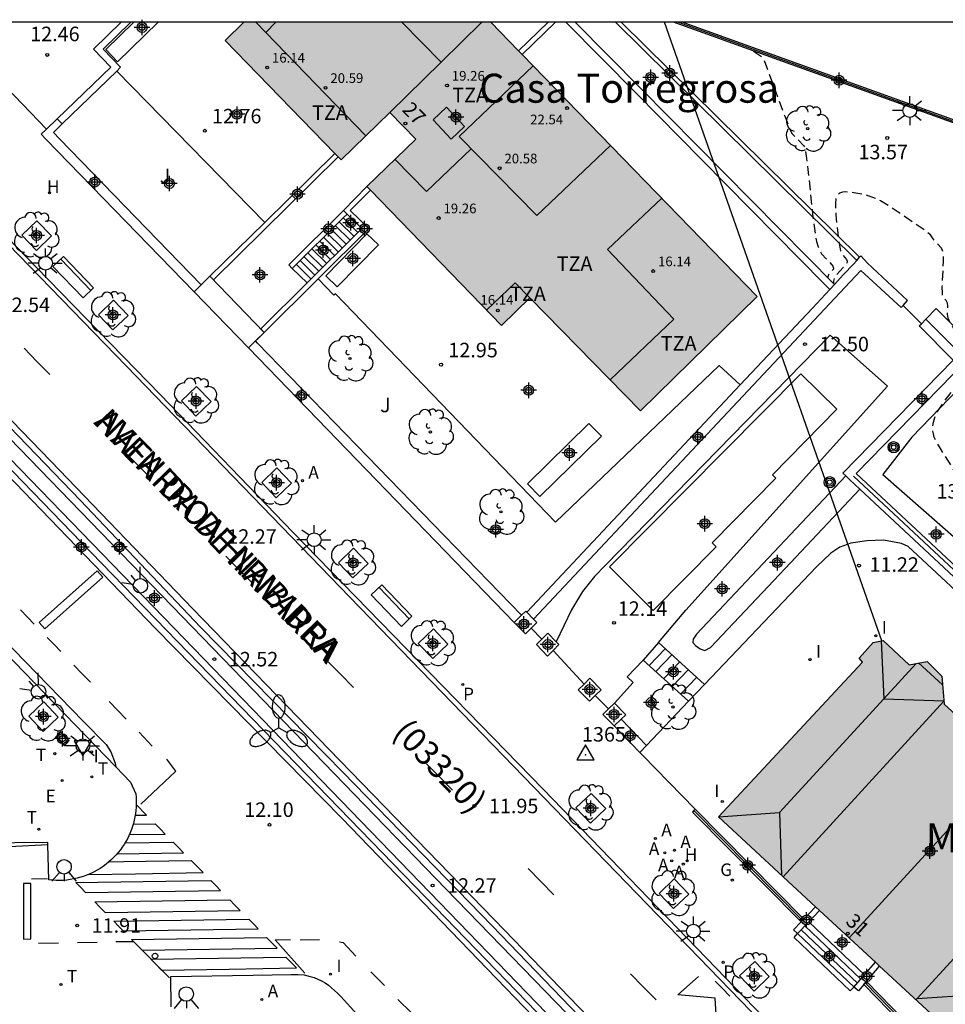
# Model space of a CAD drawing. Units: metres. Extents: x 583443 to 583795, y 4797039 to 4797291.
# Drawn here: x 583681 to 583728, y 4797239 to 4797290 of the extents above; entities that cross this region are included whole.
import ezdxf
from ezdxf.enums import TextEntityAlignment as Align

# ---------------------------------------------------------------- set-up
doc = ezdxf.new("R2010")
doc.units = ezdxf.units.M
doc.header["$PDSIZE"] = 5
doc.linetypes.add('TRAZOS_NORMALES', pattern=[0.75, 0.5, -0.25])
for name, color, linetype in [('010106', 9, 'Continuous'), ('020194', 31, 'TRAZOS_NORMALES'), ('020204', 9, 'Continuous'), ('020308', 9, 'Continuous'), ('030201', 9, 'Continuous'), ('030301', 9, 'Continuous'), ('060108', 9, 'Continuous'), ('060113', 4, 'Continuous'), ('060117', 9, 'Continuous'), ('060124', 9, 'Continuous'), ('060130', 9, 'Continuous'), ('060141', 9, 'Continuous'), ('060145', 9, 'Continuous'), ('070105', 6, 'Continuous'), ('070106', 6, 'Continuous'), ('070108', 9, 'Continuous'), ('070110', 9, 'Continuous'), ('080106', 1, 'Continuous'), ('080109', 9, 'Continuous'), ('080110', 9, 'Continuous'), ('080137', 9, 'Continuous'), ('080201', 9, 'Continuous'), ('080202', 9, 'Continuous'), ('080302', 9, 'Continuous'), ('080303', 9, 'Continuous'), ('080304', 9, 'Continuous'), ('080306', 9, 'Continuous'), ('080308', 9, 'Continuous'), ('080311', 9, 'Continuous'), ('080312', 8, 'Continuous'), ('090111', 4, 'Continuous'), ('090202', 1, 'Continuous'), ('090217', 9, 'Continuous'), ('100101', 9, 'Continuous'), ('100107', 3, 'Continuous'), ('100116', 71, 'Continuous'), ('100202', 3, 'Continuous'), ('100301', 7, 'Continuous'), ('200204', 4, 'Continuous'), ('200205', 4, 'Continuous'), ('200304', 4, 'Continuous'), ('200305', 4, 'Continuous'), ('210203', 4, 'Continuous'), ('210303', 4, 'Continuous'), ('220104', 9, 'Continuous'), ('220205', 1, 'Continuous'), ('220305', 1, 'Continuous'), ('230204', 9, 'Continuous'), ('230304', 9, 'Continuous'), ('240205', 1, 'Continuous'), ('240305', 1, 'Continuous'), ('250205', 9, 'Continuous'), ('250206', 9, 'Continuous'), ('260101', 9, 'Continuous'), ('260102', 1, 'Continuous'), ('260202', 9, 'Continuous'), ('260203', 9, 'Continuous'), ('260204', 9, 'Continuous'), ('260205', 9, 'Continuous'), ('260303', 9, 'Continuous'), ('270204', 9, 'Continuous'), ('270304', 9, 'Continuous'), ('990501', 21, 'Continuous'), ('C_Edificios', 5, 'Continuous'), ('Centroides', 1, 'Continuous')]:
    doc.layers.add(name, color=color, linetype=linetype)
doc.layers.add('080111', color=7, linetype='Continuous', lineweight=30)
doc.styles.add('ARIAL', font='arial.ttf', dxfattribs={"height": 1})
doc.styles.add('ARIALI', font='ariali.ttf', dxfattribs={"height": 1})
doc.styles.add('ROMANS', font='romans__.ttf', dxfattribs={"height": 1})
doc.styles.get("Standard").update_dxf_attribs({"font": 'arial.ttf'})

# ---------------------------------------------------------------- blocks, each defined once
blk = doc.blocks.new('Centroide')
for points in [[(0.402, 0), (-0.402, 0)], [(0, -0.402), (0, 0.402)]]:
    blk.add_lwpolyline(points)
for radius in [0.256, 0.159]:
    blk.add_circle((0, 0), radius)
blk = doc.blocks.new('SETRA')
at = {"linetype": 'Continuous'}
blk.add_lwpolyline([(0.451, 0.26), (-0.45, 0.26), (-0.001, -0.52)], close=True, dxfattribs=at)
blk = doc.blocks.new('HUEPIV')
blk.add_circle((0, 0), 0.145)
blk = doc.blocks.new('REGTRA')
blk.add_circle((0, 0), 0.055)
blk = doc.blocks.new('PUNTO')
blk.add_circle((0, 0), 0.075)
blk = doc.blocks.new('FAROLA')
for p, q in [((-0.63, 0.51), (-0.255, 0.245)), ((0, 0.355), (0, 0.755)), ((-0.355, 0), (-0.895, 0)), ((0.605, 0.49), (0.276, 0.223)), ((0.355, 0), (0.855, 0)), ((-0.65, -0.52), (-0.255, -0.24)), ((0, -0.355), (0, -0.755)), ((0.585, -0.52), (0.256, -0.246))]:
    blk.add_line(p, q)
blk.add_circle((0, 0), 0.355)
blk = doc.blocks.new('VERTOP')
blk.add_lwpolyline([(-0.45, -0.26), (0.45, -0.26), (0, 0.52)], close=True)
blk.add_point((0, 0))
blk = doc.blocks.new('SEMAFO')
for p, q in [((-0.24, -0.29), (-0.625, -0.75)), ((0.005, -0.375), (0.005, -0.74)), ((0.24, -0.29), (0.625, -0.75))]:
    blk.add_line(p, q)
blk.add_circle((0, 0), 0.375)
blk = doc.blocks.new('COTAPU')
blk.add_circle((0, 0), 0.075)
blk = doc.blocks.new('REIND')
blk.add_circle((0, 0), 0.055)
blk = doc.blocks.new('RETEL')
blk.add_circle((0, 0), 0.055)
blk = doc.blocks.new('PLUVI2')
blk.add_circle((0, 0), 0.055)
blk = doc.blocks.new('ARBOL')
blk.add_circle((0, 0), 0.0587)
for centre, radius, start, end in [((-0.28, 0.855), 0.3, 359.2878, 173.6078), ((0.097, 0.97), 0.21, 23.1565, 160.4665), ((0.438, 0.881), 0.24, 301.578, 139.328), ((-0.564, 0.381), 0.532, 92.28, 254.58), ((0.656, 0.288), 0.443, 319.8556, 114.7656), ((-0.091, 0.321), 0.12, 119.14, 310.56), ((0.819, -0.249), 0.383, 235.5275, 62.0275), ((-0.556, -0.339), 0.555, 142.64, 266.54), ((-0.039, -0.384), 0.21, 189.64, 323.88), ((-0.301, -0.676), 0.45, 213.78, 295.32), ((0.299, -0.624), 0.532, 224.67, 0.24)]:
    blk.add_arc(centre, radius, start, end)
blk = doc.blocks.new('ABAS')
blk.add_circle((0, 0), 0.055)
blk = doc.blocks.new('HIDRAN')
blk.add_circle((0, 0), 0.055)
blk = doc.blocks.new('REGELE')
blk.add_circle((0, 0), 0.055)
blk = doc.blocks.new('BloquePortal')
blk.add_circle((0, 0), 0.075)
at = {"flags": 5}
blk.add_attdef('INDICE', text='', height=0.75, dxfattribs=at).set_placement((0, 0), align=Align.MIDDLE_CENTER)
blk = doc.blocks.new('REGAS')
blk.add_circle((0, 0), 0.055)
blk = doc.blocks.new('FAROLM')
for q in [(0, 0.5), (0.433, -0.25), (-0.433, -0.25)]:
    blk.add_line((0, 0), q)
for points in [[(0, 0.5, 0.159986), (0.117, 0.538, 0.106322), (0.238, 0.675, 0.071006), (0.309, 0.858, 0.057309), (0.337, 1.099, 0.057309), (0.309, 1.339, 0.071006), (0.238, 1.522, 0.106322), (0.117, 1.659, 0.159986), (0, 1.697, 0.159986), (-0.117, 1.659, 0.106322), (-0.238, 1.522, 0.071006), (-0.309, 1.339, 0.057309), (-0.337, 1.099, 0.057309), (-0.309, 0.858, 0.071006), (-0.238, 0.675, 0.106322), (-0.117, 0.538, 0.159986)], [(-0.433, -0.25, 0.159986), (-0.525, -0.168, 0.106322), (-0.704, -0.131, 0.071006), (-0.898, -0.161, 0.057309), (-1.12, -0.258, 0.057309), (-1.315, -0.402, 0.071006), (-1.437, -0.555, 0.106322), (-1.495, -0.728, 0.159986), (-1.47, -0.849, 0.159986), (-1.378, -0.931, 0.106322), (-1.199, -0.967, 0.071006), (-1.005, -0.937, 0.057309), (-0.783, -0.841, 0.057309), (-0.588, -0.697, 0.071006), (-0.466, -0.544, 0.106322), (-0.408, -0.371, 0.159986)], [(0.433, -0.25, 0.159986), (0.408, -0.371, 0.106322), (0.466, -0.544, 0.071006), (0.588, -0.697, 0.057309), (0.783, -0.841, 0.057309), (1.005, -0.937, 0.071006), (1.199, -0.967, 0.106322), (1.378, -0.931, 0.159986), (1.47, -0.849, 0.159986), (1.495, -0.728, 0.106322), (1.437, -0.555, 0.071006), (1.315, -0.402, 0.057309), (1.12, -0.258, 0.057309), (0.898, -0.161, 0.071006), (0.704, -0.131, 0.106322), (0.525, -0.168, 0.159986)]]:
    blk.add_lwpolyline(points, format="xyb", close=True)
blk = doc.blocks.new('BANCO')
blk.add_line((1.125, 0.1875), (-1.125, 0.1875))
blk.add_lwpolyline([(1.125, 0.75), (1.125, 0), (-1.125, 0), (-1.125, 0.75)], close=True)
blk = doc.blocks.new('POSTEM')
for radius in [0.29, 0.21, 0.12]:
    blk.add_circle((0, 0), radius)

msp = doc.modelspace()

# ---------------------------------------------------------------- hatches: boundary and pattern name
at = {"layer": '990501'}
h = msp.add_hatch(color=256, dxfattribs=at)
h.dxf.hatch_style = 1
h.paths.add_polyline_path([(583704.9, 4797290.108), (583692.131, 4797290.109), (583691.17, 4797289.17), (583696.835, 4797283.325), (583697.007, 4797283.147), (583697.16, 4797282.99), (583699.68, 4797285.44), (583701.02, 4797284.06), (583698.5, 4797281.61), (583698.687, 4797281.417), (583705.46, 4797274.43), (583706.92, 4797275.86), (583712.64, 4797270.01), (583718.68, 4797275.92), (583706.525, 4797288.435), (583706.342, 4797288.623)], flags=0)
h = msp.add_hatch(color=256, dxfattribs=at)
h.dxf.hatch_style = 1
h.paths.add_polyline_path([(583706.525, 4797288.435), (583706.342, 4797288.623), (583704.9, 4797290.108), (583692.131, 4797290.109), (583691.17, 4797289.17), (583696.835, 4797283.325), (583697.007, 4797283.147), (583697.16, 4797282.99), (583699.68, 4797285.44), (583701.02, 4797284.06), (583698.5, 4797281.61), (583698.687, 4797281.417), (583705.46, 4797274.43), (583706.92, 4797275.86), (583712.64, 4797270.01), (583718.68, 4797275.92)], flags=0)
h = msp.add_hatch(color=256, dxfattribs=at)
h.dxf.hatch_style = 1
h.paths.add_polyline_path([(583706.525, 4797288.435), (583706.342, 4797288.623), (583704.9, 4797290.108), (583692.131, 4797290.109), (583691.17, 4797289.17), (583696.835, 4797283.325), (583697.007, 4797283.147), (583697.16, 4797282.99), (583699.68, 4797285.44), (583701.02, 4797284.06), (583698.5, 4797281.61), (583698.687, 4797281.417), (583705.46, 4797274.43), (583706.92, 4797275.86), (583712.64, 4797270.01), (583718.68, 4797275.92)])
msp.add_hatch(color=256, dxfattribs=at).paths.add_polyline_path([(583733.429, 4797250.179), (583728.338, 4797254.846), (583728.227, 4797256.287), (583727.463, 4797257.056), (583726.535, 4797256.878), (583725.199, 4797258.132), (583724.674, 4797258.028), (583723.95, 4797257.226), (583724.115, 4797257.006), (583716.669, 4797249.015), (583730.098, 4797236.579), (583732.011, 4797236.205), (583734.827, 4797239.231), (583733.694, 4797240.247), (583738.519, 4797245.513)], flags=0)

# ---------------------------------------------------------------- linework, layer by layer
at = {"layer": '010106', "flags": 128}
msp.add_lwpolyline([(583444.184, 4797040.121), (583794.174, 4797040.113), (583794.18, 4797290.106), (583444.19, 4797290.114)], close=True, dxfattribs=at)
at = {"layer": '020194', "flags": 128}
for points, elevation in [([(583718.489, 4797288.619), (583718.921, 4797288.325), (583719.023, 4797288.189), (583720.101, 4797285.26), (583720.368, 4797284.56), (583720.488, 4797284.336), (583721.091, 4797283.724), (583721.132, 4797283.658), (583721.155, 4797283.575), (583721.216, 4797283.208), (583721.3, 4797282.495), (583721.559, 4797280.005), (583721.682, 4797279.122), (583721.753, 4797278.773), (583721.833, 4797278.502), (583721.89, 4797278.32), (583721.91, 4797278.29), (583722.01, 4797278.14), (583722.54, 4797277.56), (583722.59, 4797277.49), (583722.63, 4797277.39), (583722.62, 4797277.34), (583722.37, 4797277.05), (583722.33, 4797276.94), (583722.33, 4797276.89)], 13.64), ([(583744.448, 4797254.631), (583742.9, 4797256.421), (583742.452, 4797256.996), (583742.361, 4797257.147), (583742.271, 4797257.376), (583742.218, 4797257.985), (583742.185, 4797258.147), (583741.887, 4797258.968), (583741.786, 4797259.193), (583741.704, 4797259.312), (583741.547, 4797259.482), (583740.845, 4797260.118), (583740.434, 4797260.412), (583739.659, 4797260.905), (583734.264, 4797264.152), (583733.655, 4797264.54), (583732.779, 4797265.146), (583732.391, 4797265.341), (583731.852, 4797265.551), (583729.655, 4797266.282), (583729.172, 4797266.456), (583728.151, 4797268.064), (583727.918, 4797268.475), (583727.837, 4797268.655), (583727.786, 4797268.815), (583727.761, 4797268.956), (583727.764, 4797269.201), (583727.794, 4797269.428), (583727.855, 4797269.676), (583727.912, 4797269.819), (583727.997, 4797269.983), (583728.259, 4797270.377), (583729.594, 4797272.082), (583729.61, 4797272.1), (583729.629, 4797272.117), (583729.651, 4797272.137), (583729.677, 4797272.161), (583729.721, 4797272.2), (583729.751, 4797272.228), (583729.791, 4797272.266), (583729.817, 4797272.291), (583729.869, 4797272.344), (583729.9, 4797272.377), (583729.938, 4797272.418), (583729.959, 4797272.443), (583729.987, 4797272.478), (583730.005, 4797272.502), (583730.02, 4797272.524), (583730.027, 4797272.534), (583730.045, 4797272.561), (583730.056, 4797272.581), (583730.06, 4797272.588), (583730.069, 4797272.604), (583730.079, 4797272.624), (583730.088, 4797272.644), (583730.093, 4797272.657), (583730.096, 4797272.664), (583730.111, 4797272.709), (583730.126, 4797272.79), (583730.128, 4797272.849), (583730.119, 4797272.938), (583730.109, 4797272.978), (583730.094, 4797273.029), (583730.079, 4797273.067), (583730.057, 4797273.115), (583730.037, 4797273.152), (583730.02, 4797273.183), (583729.992, 4797273.228), (583729.98, 4797273.244), (583729.967, 4797273.264), (583729.949, 4797273.289), (583729.924, 4797273.322), (583729.894, 4797273.359), (583729.867, 4797273.391), (583729.835, 4797273.426), (583729.799, 4797273.466), (583729.762, 4797273.504), (583729.729, 4797273.537), (583729.706, 4797273.56), (583729.7, 4797273.566), (583729.678, 4797273.587), (583729.645, 4797273.618), (583729.622, 4797273.639), (583729.578, 4797273.678), (583729.524, 4797273.726), (583729.504, 4797273.743), (583729.469, 4797273.773), (583729.444, 4797273.794), (583729.44, 4797273.797), (583729.435, 4797273.801), (583729.431, 4797273.805), (583729.423, 4797273.811), (583729.414, 4797273.818), (583729.406, 4797273.825), (583729.4, 4797273.83), (583729.391, 4797273.838), (583729.382, 4797273.845), (583729.374, 4797273.852), (583729.365, 4797273.858), (583729.362, 4797273.861), (583729.355, 4797273.867), (583729.312, 4797273.902), (583729.278, 4797273.929), (583729.229, 4797273.967), (583729.181, 4797274.004), (583729.133, 4797274.042), (583729.077, 4797274.084), (583729.049, 4797274.106), (583729.016, 4797274.131), (583728.99, 4797274.151), (583728.956, 4797274.177), (583728.93, 4797274.197), (583728.907, 4797274.213), (583728.882, 4797274.239), (583728.671, 4797274.543), (583728.596, 4797274.68), (583728.547, 4797274.801), (583728.51, 4797275.008), (583728.533, 4797275.442), (583728.521, 4797275.58), (583728.452, 4797275.715), (583728.32, 4797275.848), (583728.27, 4797275.984), (583728.255, 4797276.097), (583728.25, 4797276.43), (583728.312, 4797277.758), (583728.306, 4797278.099), (583728.29, 4797278.219), (583728.265, 4797278.307), (583728.201, 4797278.423), (583727.779, 4797278.903), (583727.632, 4797279.108), (583727.349, 4797279.344), (583725.591, 4797280.547), (583725.05, 4797280.873), (583724.795, 4797281), (583724.324, 4797281.169), (583723.675, 4797281.292), (583723.263, 4797281.336), (583723.082, 4797281.322), (583722.93, 4797281.266), (583722.818, 4797281.153), (583722.751, 4797280.974), (583722.723, 4797280.739), (583722.746, 4797280.154), (583722.843, 4797279.202), (583722.913, 4797278.66), (583722.993, 4797278.289), (583723.08, 4797278.092), (583723.297, 4797277.842), (583723.333, 4797277.748), (583723.328, 4797277.701), (583723.279, 4797277.607), (583722.95, 4797277.23), (583722.75, 4797277), (583722.66, 4797276.85), (583722.62, 4797276.71), (583722.62, 4797276.6)], 13.14)]:
    msp.add_lwpolyline(points, dxfattribs=dict(at, elevation=elevation))
at = {"layer": '060108', "flags": 128}
for points in [[(583648.218, 4797290.11), (583685.511, 4797251.607)], [(583657.698, 4797290.109), (583666.129, 4797281.415), (583684.24, 4797262.692), (583701.519, 4797244.884), (583716.703, 4797229.196), (583730.494, 4797214.948)], [(583733.806, 4797213.553), (583728.134, 4797219.461), (583721.331, 4797226.497), (583712.627, 4797235.433), (583704.971, 4797243.377), (583697.272, 4797251.313), (583689.9, 4797258.817), (583683.688, 4797265.368), (583674.957, 4797274.428), (583667.177, 4797282.44), (583659.696, 4797290.109)], [(583739.998, 4797216.984), (583726.47, 4797230.928), (583707.619, 4797250.451), (583694.672, 4797263.739), (583687.82, 4797270.839), (583681.401, 4797277.451), (583670.181, 4797289.043), (583669.148, 4797290.109)], [(583685.511, 4797251.607), (583686.279, 4797250.814), (583686.551, 4797250.2), (583686.566, 4797250.03), (583686.575, 4797249.859), (583686.576, 4797249.688), (583686.569, 4797249.518), (583686.556, 4797249.347), (583686.535, 4797249.178), (583686.507, 4797249.009), (583686.472, 4797248.842), (583686.43, 4797248.677), (583686.381, 4797248.513), (583686.325, 4797248.352), (583686.263, 4797248.193), (583686.193, 4797248.037), (583686.117, 4797247.884), (583686.035, 4797247.734), (583685.946, 4797247.588), (583685.852, 4797247.446), (583685.751, 4797247.308), (583685.645, 4797247.174), (583685.533, 4797247.045), (583685.415, 4797246.921), (583685.293, 4797246.802), (583685.155, 4797246.679), (583685.011, 4797246.562), (583684.862, 4797246.453), (583684.708, 4797246.35), (583684.55, 4797246.254), (583684.388, 4797246.166), (583684.221, 4797246.085), (583684.051, 4797246.012), (583683.878, 4797245.947), (583683.702, 4797245.89), (583683.524, 4797245.841), (583683.343, 4797245.8), (583683.161, 4797245.768), (583682.978, 4797245.743), (583682.794, 4797245.728), (583682.609, 4797245.721), (583682.424, 4797245.722), (583682.239, 4797245.732), (583682.055, 4797245.75), (583682.007, 4797247.57)], [(583682.007, 4797247.57), (583682.004, 4797247.694), (583673.482, 4797247.604), (583658.583, 4797247.391), (583656.664, 4797247.426), (583655.612, 4797247.374), (583654.656, 4797247.23), (583653.588, 4797246.954), (583647.348, 4797245.114)], [(583688.371, 4797239.189), (583688.366, 4797240.752), (583692.624, 4797240.82), (583694.59, 4797240.859), (583694.92, 4797240.866), (583695.249, 4797240.834), (583695.572, 4797240.764), (583695.772, 4797240.7), (583695.967, 4797240.622), (583696.156, 4797240.529), (583696.337, 4797240.422), (583696.51, 4797240.303), (583696.674, 4797240.171), (583696.827, 4797240.027), (583696.972, 4797239.9), (583697.145, 4797239.721), (583697.996, 4797238.798)]]:
    msp.add_lwpolyline(points, dxfattribs=at)
at = {"layer": '060113', "flags": 128}
for points in [[(583648.67, 4797290.11), (583655.047, 4797283.571), (583683.832, 4797253.967), (583685.025, 4797252.747), (583685.263, 4797252.377), (583685.479, 4797251.797), (583685.511, 4797251.607)], [(583657.243, 4797290.109), (583662.808, 4797284.36), (583671.488, 4797275.448), (583681.208, 4797265.349), (583687.567, 4797258.753), (583697.195, 4797248.937), (583706.618, 4797239.189), (583716.194, 4797229.265), (583725.021, 4797220.137), (583733.173, 4797211.661)], [(583733.737, 4797214.121), (583723.217, 4797225.017), (583714.254, 4797234.201), (583705.606, 4797243.153), (583696.547, 4797252.497), (583689.503, 4797259.776), (583682.148, 4797267.416), (583673.076, 4797276.78), (583663.908, 4797286.216), (583660.148, 4797290.109)], [(583731.878, 4797224.993), (583723.699, 4797233.452), (583709.251, 4797248.364), (583697.608, 4797260.372), (583686.053, 4797272.348), (583668.794, 4797290.109)], [(583682.007, 4797247.57), (583678.014, 4797247.357), (583666.908, 4797247.192), (583658.085, 4797247.117), (583656.605, 4797247.054), (583655.575, 4797247.003), (583654.659, 4797246.865), (583653.618, 4797246.596), (583647.381, 4797244.757)]]:
    msp.add_lwpolyline(points, dxfattribs=at)
at = {"layer": '060117', "flags": 128}
for points in [[(583697.264, 4797279.986), (583698.03, 4797279.24)], [(583694.64, 4797277.38), (583695.41, 4797276.63)], [(583713.571, 4797258.035), (583712.788, 4797257.124)], [(583715.95, 4797255.854), (583715.119, 4797254.988)], [(583721.343, 4797243.592), (583724.234, 4797240.848)], [(583723.683, 4797240.207), (583723.488, 4797240.009), (583720.596, 4797242.766), (583720.766, 4797242.975)]]:
    msp.add_lwpolyline(points, dxfattribs=at)
at = {"layer": '060124', "flags": 128}
msp.add_lwpolyline([(583682.657, 4797253.421), (583682.407, 4797253.145), (583682.857, 4797252.692), (583683.107, 4797252.968), (583682.657, 4797253.421)], dxfattribs=at)
at = {"layer": '060130', "flags": 128}
for points in [[(583685.562, 4797287.588), (583693.22, 4797279.76)], [(583689.93, 4797276.53), (583690.38, 4797276.97)], [(583717.798, 4797271.352), (583716.72, 4797272.36), (583708.25, 4797264.25), (583696.87, 4797276.07), (583696.79, 4797276), (583695.978, 4797276.842)], [(583689.56, 4797276.17), (583692.37, 4797273.27)], [(583692.74, 4797273.63), (583693.19, 4797274.07)]]:
    msp.add_lwpolyline(points, dxfattribs=at)
at = {"layer": '060141', "flags": 128}
for points in [[(583697.06, 4797279.79), (583697.83, 4797279.04)], [(583696.46, 4797279.19), (583697.22, 4797278.44)], [(583696.66, 4797279.39), (583697.42, 4797278.64)], [(583696.86, 4797279.59), (583697.63, 4797278.84)], [(583696.06, 4797278.79), (583696.82, 4797278.04)], [(583696.26, 4797278.99), (583697.02, 4797278.24)], [(583695.45, 4797278.19), (583696.22, 4797277.43)], [(583695.65, 4797278.39), (583696.42, 4797277.64)], [(583695.85, 4797278.59), (583696.62, 4797277.84)], [(583695.05, 4797277.78), (583695.81, 4797277.03)], [(583695.25, 4797277.98), (583696.01, 4797277.23)], [(583694.85, 4797277.58), (583695.61, 4797276.83)], [(583713.926, 4797257.71), (583713.094, 4797256.844)], [(583714.267, 4797257.397), (583713.434, 4797256.532)], [(583714.673, 4797257.024), (583713.841, 4797256.159)], [(583715.111, 4797256.623), (583714.279, 4797255.758)], [(583715.543, 4797256.227), (583714.712, 4797255.361)], [(583720.954, 4797243.175), (583723.862, 4797240.416)], [(583721.14, 4797243.373), (583724.04, 4797240.622)], [(583720.768, 4797242.977), (583723.685, 4797240.209)]]:
    msp.add_lwpolyline(points, dxfattribs=at)
at = {"layer": '060145', "flags": 128}
msp.add_lwpolyline([(583712.273, 4797255.958), (583711.961, 4797256.254)], dxfattribs=at)
at = {"layer": '070105', "flags": 128}
for points in [[(583682.48, 4797285.12), (583685.26, 4797287.79), (583684.36, 4797288.72), (583685.79, 4797290.109)], [(583685.562, 4797287.588), (583685.76, 4797287.78), (583684.86, 4797288.71), (583686.3, 4797290.109)], [(583706.342, 4797288.623), (583707.874, 4797290.108)], [(583706.525, 4797288.435), (583708.25, 4797290.108)], [(583708.792, 4797290.108), (583708.8, 4797290.1), (583712.43, 4797286.42), (583715.81, 4797283), (583722.14, 4797276.58), (583722.43, 4797276.29)], [(583722.67, 4797276.55), (583712.66, 4797286.69), (583709.29, 4797290.1), (583709.282, 4797290.108)], [(583723.825, 4797277.795), (583711.353, 4797290.108)], [(583723.963, 4797277.957), (583711.653, 4797290.108)], [(583731.581, 4797283.905), (583730.011, 4797284.471), (583714.354, 4797290.108)], [(583737.045, 4797282.106), (583736.652, 4797282.251), (583730.061, 4797284.612), (583714.797, 4797290.108)], [(583682.741, 4797284.848), (583685.562, 4797287.588)], [(583682.48, 4797285.12), (583681.928, 4797284.582)], [(583689.93, 4797276.53), (583682.61, 4797284.08), (583682.29, 4797284.41), (583682.741, 4797284.848)], [(583682.48, 4797285.12), (583682.741, 4797284.848)], [(583681.928, 4797284.582), (583681.66, 4797284.32), (583681.92, 4797284.05), (583689.56, 4797276.17)], [(583696.835, 4797283.325), (583693.22, 4797279.76)], [(583690.56, 4797276.79), (583697.007, 4797283.147)], [(583695.978, 4797276.842), (583698.59, 4797279.44), (583697.64, 4797280.37), (583698.687, 4797281.417)], [(583697.28, 4797280.37), (583698.5, 4797281.61)], [(583697.28, 4797280.37), (583694.47, 4797277.56), (583694.64, 4797277.38)], [(583697.264, 4797279.986), (583697.47, 4797280.19)], [(583697.47, 4797280.19), (583697.28, 4797280.37)], [(583698.03, 4797279.24), (583698.23, 4797279.44), (583697.47, 4797280.19)], [(583693.22, 4797279.76), (583690.38, 4797276.97)], [(583694.64, 4797277.38), (583697.264, 4797279.986)], [(583695.41, 4797276.63), (583698.03, 4797279.24)], [(583722.67, 4797276.55), (583723.13, 4797277.04), (583723.676, 4797277.62), (583723.825, 4797277.795)], [(583723.825, 4797277.795), (583723.963, 4797277.957)], [(583726.223, 4797275.464), (583726.457, 4797275.716), (583724.381, 4797277.644), (583724.043, 4797278.036), (583723.963, 4797277.957)], [(583707.117, 4797259.236), (583723.48, 4797276.68), (583724.041, 4797277.278), (583726.117, 4797275.35), (583726.223, 4797275.464)], [(583690.38, 4797276.97), (583690.56, 4797276.79)], [(583693.01, 4797274.25), (583695.41, 4797276.63)], [(583693.19, 4797274.07), (583695.978, 4797276.842)], [(583689.56, 4797276.17), (583689.93, 4797276.53)], [(583722.43, 4797276.29), (583721.53, 4797275.33), (583717.798, 4797271.352)], [(583722.43, 4797276.29), (583722.67, 4797276.55)], [(583727.405, 4797274.756), (583729.51, 4797272.633), (583723.79, 4797266.774), (583739.833, 4797251.798)], [(583727.166, 4797274.519), (583727.405, 4797274.756)], [(583693.19, 4797274.07), (583693.01, 4797274.25)], [(583723.261, 4797266.648), (583723.108, 4797266.791), (583728.808, 4797272.63), (583727.05, 4797274.404), (583727.166, 4797274.519)], [(583692.74, 4797273.63), (583692.37, 4797273.27)], [(583706.49, 4797259.44), (583692.84, 4797273.52), (583692.74, 4797273.63)], [(583706.12, 4797259.07), (583692.37, 4797273.27)], [(583717.798, 4797271.352), (583706.765, 4797259.594)], [(583723.993, 4797265.965), (583723.473, 4797266.45), (583723.261, 4797266.648)], [(583747.253, 4797244.128), (583747.307, 4797244.201), (583723.993, 4797265.965)], [(583712.613, 4797252.344), (583711.284, 4797253.713)], [(583711.644, 4797254.066), (583712.949, 4797252.699)], [(583712.949, 4797252.699), (583712.613, 4797252.344)], [(583715.476, 4797249.405), (583715.408, 4797249.336), (583715.332, 4797249.258), (583720.952, 4797243.579)], [(583721.093, 4797243.729), (583715.476, 4797249.405)], [(583721.093, 4797243.729), (583721.689, 4797244.366)], [(583721.343, 4797243.592), (583721.893, 4797244.178)], [(583720.952, 4797243.579), (583720.564, 4797243.164), (583720.766, 4797242.975)], [(583720.766, 4797242.975), (583721.343, 4797243.592)], [(583721.093, 4797243.729), (583721.027, 4797243.659), (583720.952, 4797243.579)], [(583724.234, 4797240.848), (583724.79, 4797241.495)], [(583724.328, 4797240.502), (583725.008, 4797241.293)], [(583723.683, 4797240.207), (583724.234, 4797240.848)], [(583724.197, 4797240.35), (583724.267, 4797240.431), (583724.328, 4797240.502)], [(583724.328, 4797240.502), (583731.427, 4797233.198), (583731.36, 4797233.133)], [(583724.197, 4797240.35), (583723.908, 4797240.013), (583723.683, 4797240.207)], [(583731.36, 4797233.133), (583731.284, 4797233.059), (583724.197, 4797240.35)]]:
    msp.add_lwpolyline(points, dxfattribs=at)
at = {"layer": '070106', "flags": 128}
for points in [[(583678.59, 4797288.04), (583681.928, 4797284.582)], [(583726.223, 4797275.464), (583726.464, 4797275.223), (583726.817, 4797274.869), (583727.166, 4797274.519)], [(583707.55, 4797258.21), (583706.998, 4797258.773)], [(583709.728, 4797255.883), (583708.13, 4797257.62)], [(583710.998, 4797254.592), (583710.307, 4797255.293)], [(583712.613, 4797252.344), (583712.747, 4797252.206), (583715.476, 4797249.405)]]:
    msp.add_lwpolyline(points, dxfattribs=at)
at = {"layer": '070108', "flags": 128}
for points in [[(583714.616, 4797290.108), (583730.044, 4797284.553), (583736.634, 4797282.192)], [(583740.044, 4797251.328), (583723.654, 4797266.628)], [(583721.027, 4797243.659), (583715.408, 4797249.336)], [(583731.36, 4797233.133), (583724.267, 4797240.431)]]:
    msp.add_lwpolyline(points, dxfattribs=at)
at = {"layer": '070110', "flags": 128}
for points in [[(583706.49, 4797259.44), (583706.12, 4797259.07)], [(583706.765, 4797259.594), (583706.71, 4797259.65), (583706.49, 4797259.44)], [(583707.117, 4797259.236), (583706.765, 4797259.594)], [(583706.12, 4797259.07), (583706.7, 4797258.48), (583706.998, 4797258.773)], [(583706.998, 4797258.773), (583707.29, 4797259.06), (583707.117, 4797259.236)], [(583708.28, 4797258.07), (583707.85, 4797258.51), (583707.55, 4797258.21)], [(583707.55, 4797258.21), (583707.26, 4797257.92), (583707.84, 4797257.33), (583708.13, 4797257.62)], [(583708.13, 4797257.62), (583708.43, 4797257.92), (583708.28, 4797258.07)], [(583709.728, 4797255.883), (583709.43, 4797255.59), (583710.01, 4797255), (583710.307, 4797255.293)], [(583710.307, 4797255.293), (583710.61, 4797255.59), (583710.03, 4797256.18), (583709.728, 4797255.883)], [(583711.3, 4797254.889), (583710.998, 4797254.592)], [(583711.644, 4797254.066), (583711.88, 4797254.298), (583711.3, 4797254.889)], [(583710.998, 4797254.592), (583710.704, 4797254.305)], [(583710.704, 4797254.305), (583711.284, 4797253.713)], [(583711.284, 4797253.713), (583711.644, 4797254.066)]]:
    msp.add_lwpolyline(points, dxfattribs=at)
at = {"layer": '080106', "flags": 128}
msp.add_lwpolyline([(583702.61, 4797285.72), (583703.55, 4797284.72), (583702.86, 4797284.07), (583701.92, 4797285.07), (583702.61, 4797285.72)], dxfattribs=at)
at = {"layer": '080109', "flags": 128}
for points in [[(583725.081, 4797258.109), (583725.219, 4797255.116)], [(583725.219, 4797255.116), (583726.897, 4797256.947)], [(583719.83, 4797249.232), (583725.219, 4797255.116)], [(583720.015, 4797245.917), (583728.327, 4797254.992)], [(583725.219, 4797255.116), (583728.325, 4797255.019)], [(583723.43, 4797242.754), (583731.691, 4797251.773)], [(583716.669, 4797249.015), (583719.83, 4797249.232)], [(583719.823, 4797249.224), (583719.83, 4797249.232)], [(583719.83, 4797249.232), (583719.943, 4797245.983)], [(583726.942, 4797239.611), (583735.165, 4797248.589)], [(583726.888, 4797239.552), (583726.942, 4797239.611)], [(583726.942, 4797239.611), (583730.066, 4797239.825)]]:
    msp.add_lwpolyline(points, dxfattribs=at)
at = {"layer": '080110', "flags": 128}
for points in [[(583698.44, 4797284.24), (583692.752, 4797290.109)], [(583693.794, 4797290.109), (583693.27, 4797289.58)], [(583699.68, 4797285.44), (583702.33, 4797288.05), (583700.31, 4797290.108)], [(583702.33, 4797288.05), (583704.442, 4797290.108)], [(583707.1, 4797287.85), (583703.27, 4797284.2), (583707.28, 4797280.12), (583711.1, 4797283.73)], [(583699.95, 4797283.02), (583701.58, 4797281.35), (583703.89, 4797283.57)], [(583711.08, 4797271.61), (583714.37, 4797274.75), (583710.94, 4797278.36), (583713.74, 4797281.01)], [(583704.69, 4797275.22), (583706.16, 4797276.64), (583706.92, 4797275.86)], [(583728.261, 4797255.84), (583727.026, 4797256.972)]]:
    msp.add_lwpolyline(points, dxfattribs=at)
at = {"layer": '080111', "flags": 128}
for points in [[(583692.131, 4797290.109), (583691.17, 4797289.17), (583696.835, 4797283.325)], [(583706.342, 4797288.623), (583704.9, 4797290.108)], [(583698.687, 4797281.417), (583705.46, 4797274.43), (583706.92, 4797275.86), (583712.64, 4797270.01), (583718.68, 4797275.92), (583706.525, 4797288.435)], [(583706.525, 4797288.435), (583706.342, 4797288.623)], [(583697.007, 4797283.147), (583697.16, 4797282.99), (583699.68, 4797285.44), (583701.02, 4797284.06), (583698.5, 4797281.61)], [(583696.835, 4797283.325), (583697.007, 4797283.147)], [(583698.5, 4797281.61), (583698.687, 4797281.417)], [(583721.689, 4797244.366), (583716.669, 4797249.015), (583724.115, 4797257.006), (583723.95, 4797257.226), (583724.674, 4797258.028), (583725.199, 4797258.132), (583726.535, 4797256.878), (583727.463, 4797257.056)], [(583727.463, 4797257.056), (583728.227, 4797256.287), (583728.338, 4797254.846), (583729.309, 4797253.956), (583730.859, 4797252.535), (583733.429, 4797250.179), (583738.519, 4797245.513), (583733.694, 4797240.247), (583734.827, 4797239.231), (583732.011, 4797236.205), (583730.098, 4797236.579), (583725.008, 4797241.293)], [(583721.893, 4797244.178), (583721.689, 4797244.366)], [(583724.79, 4797241.495), (583721.893, 4797244.178)], [(583725.008, 4797241.293), (583724.79, 4797241.495)]]:
    msp.add_lwpolyline(points, dxfattribs=at)
at = {"layer": '080137', "flags": 128}
for points in [[(583689.56, 4797276.17), (583690.38, 4797276.97), (583693.19, 4797274.07), (583692.37, 4797273.27), (583689.56, 4797276.17)], [(583711.05, 4797261.94), (583720.94, 4797271.93), (583722.8, 4797270.09), (583719.47, 4797266.71), (583719.65, 4797266.53), (583716.35, 4797263.19), (583716.56, 4797262.98), (583713.3, 4797259.68), (583711.05, 4797261.94)]]:
    msp.add_lwpolyline(points, dxfattribs=at)
at = {"layer": '090111', "flags": 128}
for points in [[(583687.707, 4797290.109), (583685.61, 4797288.07), (583685, 4797288.7)], [(583685, 4797288.7), (583686.449, 4797290.109)], [(583696.37, 4797277), (583698.5, 4797279.17), (583699.09, 4797278.59), (583696.96, 4797276.42), (583696.37, 4797277)], [(583706.81, 4797266.23), (583709.98, 4797269.35), (583710.62, 4797268.7), (583707.44, 4797265.59), (583706.81, 4797266.23)]]:
    msp.add_lwpolyline(points, dxfattribs=at)
at = {"layer": '100101', "flags": 128}
for points in [[(583681.438, 4797279.847), (583682.191, 4797279.063), (583681.407, 4797278.31), (583680.654, 4797279.094), (583681.438, 4797279.847)], [(583685.4, 4797275.732), (583686.153, 4797274.948), (583685.369, 4797274.195), (583684.616, 4797274.979), (583685.4, 4797275.732)], [(583689.689, 4797271.279), (583690.442, 4797270.495), (583689.658, 4797269.742), (583688.905, 4797270.526), (583689.689, 4797271.279)], [(583693.846, 4797267.058), (583694.599, 4797266.274), (583693.815, 4797265.521), (583693.062, 4797266.305), (583693.846, 4797267.058)], [(583697.809, 4797262.905), (583698.562, 4797262.121), (583697.778, 4797261.368), (583697.025, 4797262.152), (583697.809, 4797262.905)], [(583701.934, 4797258.735), (583702.687, 4797257.951), (583701.903, 4797257.198), (583701.15, 4797257.982), (583701.934, 4797258.735)], [(583682.543, 4797254.169), (583681.755, 4797253.427), (583681.013, 4797254.215), (583681.801, 4797254.957), (583682.543, 4797254.169)], [(583710.091, 4797250.226), (583710.844, 4797249.442), (583710.06, 4797248.689), (583709.307, 4797249.473), (583710.091, 4797250.226)], [(583714.386, 4797245.806), (583715.139, 4797245.022), (583714.355, 4797244.269), (583713.602, 4797245.053), (583714.386, 4797245.806)], [(583718.552, 4797241.537), (583719.305, 4797240.753), (583718.521, 4797240), (583717.768, 4797240.784), (583718.552, 4797241.537)]]:
    msp.add_lwpolyline(points, dxfattribs=at)
at = {"layer": '100107', "flags": 128}
for points in [[(583727.405, 4797274.756), (583727.927, 4797275.307), (583730.551, 4797272.66), (583726.667, 4797268.655), (583725.171, 4797266.719), (583730.082, 4797262.402), (583735.753, 4797256.754), (583740.232, 4797252.226), (583739.833, 4797251.798)], [(583723.261, 4797266.648), (583715.532, 4797258.453), (583715.363, 4797258.207), (583715.343, 4797258.035), (583715.483, 4797257.875), (583715.723, 4797257.695), (583715.975, 4797257.623), (583716.259, 4797257.767), (583720.125, 4797261.866), (583723.993, 4797265.965)]]:
    msp.add_lwpolyline(points, dxfattribs=at)
at = {"layer": '100116', "flags": 128}
for points in [[(583659.172, 4797290.109), (583660.649, 4797288.58), (583680.56, 4797268.04), (583702.582, 4797245.285), (583715.126, 4797232.357), (583729.249, 4797217.793), (583740.765, 4797205.817), (583740.249, 4797205.329), (583732.197, 4797213.701), (583723.577, 4797222.633), (583711.786, 4797234.717), (583701.754, 4797245.105), (583688.519, 4797258.789), (583679.504, 4797268.076), (583666.384, 4797281.604), (583658.176, 4797290.109)], [(583713.571, 4797258.035), (583714.98, 4797259.7), (583725.41, 4797271.29), (583722.45, 4797273.92), (583710.83, 4797262.03), (583710.26, 4797261.45), (583709.65, 4797260.66), (583709.08, 4797259.72), (583708.28, 4797258.07)], [(583744.926, 4797245.847), (583726.483, 4797262.991), (583726.135, 4797263.155), (583725.211, 4797263.327), (583724.339, 4797263.295), (583723.515, 4797263.171), (583722.951, 4797262.963), (583722.479, 4797262.659), (583721.747, 4797261.951), (583715.95, 4797255.854)], [(583715.95, 4797255.854), (583713.571, 4797258.035)], [(583712.788, 4797257.124), (583711.961, 4797256.254)], [(583715.119, 4797254.988), (583712.788, 4797257.124)], [(583712.273, 4797255.958), (583711.3, 4797254.889)], [(583712.949, 4797252.699), (583715.119, 4797254.988)]]:
    msp.add_lwpolyline(points, dxfattribs=at)
at = {"layer": '220104', "flags": 128}
msp.add_lwpolyline([(583725.127, 4797258.118), (583713.892, 4797290.108)], dxfattribs=at)
at = {"layer": '260101', "flags": 128}
for points in [[(583682.108, 4797271.888), (583681.44, 4797272.568), (583680.772, 4797273.248)], [(583687.303, 4797266.54), (583686.635, 4797267.22), (583685.967, 4797267.9)], [(583692.543, 4797261.128), (583691.875, 4797261.808), (583691.207, 4797262.488)], [(583681.555, 4797259.065), (583684.545, 4797261.745), (583684.843, 4797261.413), (583681.853, 4797258.733), (583681.555, 4797259.065)], [(583680.587, 4797259.716), (583680.944, 4797259.348), (583681.301, 4797258.979)], [(583681.968, 4797258.29), (583682.322, 4797257.924), (583682.677, 4797257.558)], [(583683.353, 4797256.861), (583683.782, 4797256.418), (583684.211, 4797255.974)], [(583697.803, 4797255.708), (583697.135, 4797256.388), (583696.467, 4797257.068)], [(583686.052, 4797254.073), (583685.169, 4797254.982)], [(583687.4, 4797252.677), (583686.715, 4797253.396)], [(583686.801, 4797249.677), (583688.619, 4797251.378), (583688.161, 4797251.991)], [(583702.923, 4797250.4), (583702.255, 4797251.08), (583701.587, 4797251.76)], [(583686.567, 4797249.657), (583687.105, 4797249.109)], [(583686.522, 4797249.1), (583687.105, 4797249.109)], [(583686.416, 4797248.628), (583687.558, 4797248.646)], [(583687.558, 4797248.646), (583687.814, 4797248.385), (583688.069, 4797248.124)], [(583686.219, 4797248.094), (583688.069, 4797248.124)], [(583685.992, 4797247.663), (583686.022, 4797247.664), (583688.483, 4797247.703)], [(583688.483, 4797247.703), (583688.751, 4797247.43), (583689.019, 4797247.156)], [(583685.582, 4797247.102), (583689.019, 4797247.156)], [(583685.166, 4797246.689), (583685.923, 4797246.701), (583689.411, 4797246.756)], [(583689.411, 4797246.756), (583689.719, 4797246.442), (583690.027, 4797246.129)], [(583684.106, 4797246.036), (583686.538, 4797246.074), (583690.027, 4797246.129)], [(583708.166, 4797244.985), (583707.498, 4797245.664), (583706.83, 4797246.344)], [(583681.119, 4797245.566), (583680.741, 4797245.562), (583680.744, 4797242.692), (583681.122, 4797242.696), (583681.119, 4797245.566)], [(583681.982, 4797245.804), (583681.164, 4797245.792)], [(583683.45, 4797245.611), (583686.938, 4797245.666), (583690.426, 4797245.721)], [(583683.45, 4797245.611), (583683.704, 4797245.352), (583683.957, 4797245.094)], [(583690.426, 4797245.721), (583690.68, 4797245.462), (583690.933, 4797245.204)], [(583683.957, 4797245.094), (583687.445, 4797245.149), (583690.933, 4797245.204)], [(583684.427, 4797244.615), (583687.916, 4797244.67), (583691.404, 4797244.725)], [(583684.427, 4797244.615), (583684.697, 4797244.34), (583684.967, 4797244.064)], [(583691.404, 4797244.725), (583691.674, 4797244.45), (583691.944, 4797244.174)], [(583684.967, 4797244.064), (583688.456, 4797244.119), (583691.944, 4797244.174)], [(583685.41, 4797243.611), (583688.899, 4797243.666), (583692.388, 4797243.721)], [(583685.41, 4797243.611), (583685.655, 4797243.362), (583685.9, 4797243.112)], [(583692.388, 4797243.721), (583692.632, 4797243.472), (583692.877, 4797243.222)], [(583685.9, 4797243.112), (583689.388, 4797243.167), (583692.877, 4797243.222)], [(583681.518, 4797242.488), (583682.547, 4797242.5)], [(583683.531, 4797242.522), (583684.56, 4797242.534)], [(583688.284, 4797240.692), (583686.456, 4797242.552), (583685.511, 4797242.551)], [(583686.335, 4797242.669), (583689.823, 4797242.724), (583693.311, 4797242.779)], [(583686.335, 4797242.669), (583686.608, 4797242.39), (583686.882, 4797242.111)], [(583693.311, 4797242.779), (583693.584, 4797242.5), (583693.858, 4797242.221)], [(583695.294, 4797240.928), (583693.76, 4797242.647), (583694.548, 4797242.669)], [(583695.053, 4797242.655), (583696.055, 4797242.667)], [(583697.075, 4797242.553), (583697.264, 4797242.517), (583697.929, 4797241.81)], [(583686.882, 4797242.111), (583690.37, 4797242.166), (583693.858, 4797242.221)], [(583687.333, 4797241.65), (583690.822, 4797241.705), (583694.311, 4797241.76)], [(583687.333, 4797241.65), (583687.608, 4797241.369), (583687.884, 4797241.088)], [(583694.311, 4797241.76), (583694.586, 4797241.48), (583694.861, 4797241.199)], [(583687.884, 4797241.088), (583691.372, 4797241.144), (583694.861, 4797241.199)], [(583698.71, 4797240.999), (583699.402, 4797240.298)], [(583713.458, 4797239.541), (583712.79, 4797240.221), (583712.122, 4797240.901)], [(583732.193, 4797223.581), (583731.169, 4797222.669), (583731.133, 4797224.525), (583729.121, 4797224.773), (583729.081, 4797226.669), (583727.045, 4797226.937), (583726.977, 4797228.821), (583724.925, 4797229.053), (583724.89, 4797230.989), (583722.842, 4797231.209), (583722.786, 4797233.177), (583720.786, 4797233.393), (583720.706, 4797235.337), (583718.686, 4797235.529), (583718.618, 4797237.476), (583716.622, 4797237.673), (583716.506, 4797239.644), (583714.582, 4797239.813), (583715.642, 4797240.752)], [(583716.51, 4797240.512), (583716.89, 4797240.128), (583717.27, 4797239.744)], [(583700.106, 4797239.565), (583700.807, 4797238.876)]]:
    msp.add_lwpolyline(points, dxfattribs=at)
at = {"layer": '260102', "flags": 128}
for points in [[(583682.657, 4797253.411), (583682.443, 4797253.163)], [(583682.443, 4797253.163), (583682.883, 4797252.729)], [(583683.084, 4797252.953), (583682.657, 4797253.411)], [(583682.883, 4797252.729), (583683.084, 4797252.953)]]:
    msp.add_lwpolyline(points, dxfattribs=at)

# ---------------------------------------------------------------- block references
at = {"layer": '020204'}
for p in [(583681.97, 4797288.42, 12.45), (583690.12, 4797284.5, 12.76), (583702.33, 4797272.4, 12.94)]:
    msp.add_blockref('COTAPU', p, dxfattribs=at)
for p, rotation in [((583725.404, 4797284.124, 13.574), 359.9987685839998), ((583721.15, 4797273.46, 12.49), 359.99), ((583690.532, 4797263.512, 12.274), 359.9987685839998), ((583723.942, 4797262.01, 11.217), 359.9987685839998), ((583711.28, 4797259.05, 12.14), 359.99), ((583690.61, 4797257.169, 12.523), 359.9987685839998), ((583704.059, 4797249.576, 11.95), 359.9987685839998), ((583693.464, 4797248.605, 12.101), 359.9987685839998), ((583701.896, 4797245.464, 12.271), 359.9987685839998), ((583683.518, 4797243.395, 11.906), 359.9987685839998)]:
    msp.add_blockref('COTAPU', p, dxfattribs=dict(at, rotation=rotation))
at = {"layer": '030201'}
msp.add_blockref('VERTOP', (583709.806, 4797252.221, 12.087), dxfattribs=at)
at = {"layer": '080201'}
for p in [(583693.34, 4797287.77, 16.13), (583696.36, 4797286.72, 20.58), (583702.64, 4797286.84, 19.26), (583708.85, 4797285.67, 22.54), (583705.36, 4797282.56, 20.57), (583702.21, 4797279.98, 19.26), (583713.3, 4797277.24, 16.13), (583705.27, 4797275.2, 16.13)]:
    msp.add_blockref('PUNTO', p, dxfattribs=at)
at = {"layer": '080202', "rotation": 359.9987685839998}
for p in [(583700.491, 4797284.872), (583723.366, 4797242.975)]:
    msp.add_blockref('BloquePortal', p, dxfattribs=at)
at = {"layer": '090202', "rotation": 133.7018025613372}
for p in [(583683.587, 4797277.18), (583700.046, 4797260.198)]:
    msp.add_blockref('BANCO', p, dxfattribs=at)
at = {"layer": '090217', "rotation": 359.9987685839998}
for p in [(583725.734, 4797268.129), (583722.43, 4797266.322)]:
    msp.add_blockref('POSTEM', p, dxfattribs=at)
at = {"layer": '100202', "rotation": 359.9987685839998}
for p in [(583721.292, 4797284.603), (583681.385, 4797279.11), (583685.347, 4797274.995), (583689.636, 4797270.542), (583693.793, 4797266.321), (583697.756, 4797262.168), (583701.881, 4797257.998), (583714.319, 4797254.699), (583681.716, 4797254.102), (583710.038, 4797249.489), (583714.333, 4797245.069), (583718.499, 4797240.8)]:
    msp.add_blockref('ARBOL', p, dxfattribs=at)
at = {"layer": '100202'}
for p in [(583697.62, 4797272.72), (583701.78, 4797268.92), (583705.43, 4797264.79)]:
    msp.add_blockref('ARBOL', p, dxfattribs=at)
at = {"layer": '200204'}
for p in [(583682.089, 4797281.289, 12.45), (583715.057, 4797246.735, 11.983)]:
    msp.add_blockref('HIDRAN', p, dxfattribs=at)
at = {"layer": '200205', "rotation": 359.9987685839998}
for p in [(583695.166, 4797266.4, 12.362), (583713.415, 4797247.897, 11.993), (583713.905, 4797247.155, 11.98), (583714.402, 4797247.285, 11.993), (583714.26, 4797246.74, 11.972), (583714.859, 4797246.571, 11.982), (583693.065, 4797239.571, 11.99)]:
    msp.add_blockref('ABAS', p, dxfattribs=at)
at = {"layer": '210203', "rotation": 359.9987685839998}
for p in [(583703.461, 4797255.856, 12.142), (583716.918, 4797241.492, 11.872)]:
    msp.add_blockref('PLUVI2', p, dxfattribs=at)
at = {"layer": '220205', "rotation": 359.9987685839998}
msp.add_blockref('REGELE', (583682.741, 4797250.896, 12.258), dxfattribs=at)
at = {"layer": '230204', "rotation": 359.9987685839998}
msp.add_blockref('REGAS', (583717.39, 4797245.743, 11.978), dxfattribs=at)
at = {"layer": '240205', "rotation": 359.9987685839998}
for p in [(583684.28, 4797251.083, 12.261), (583682.683, 4797240.342, 11.916)]:
    msp.add_blockref('RETEL', p, dxfattribs=at)
at = {"layer": '250205', "rotation": 359.9987685839998}
msp.add_blockref('FAROLM', (583693.939, 4797253.621), dxfattribs=at)
at = {"layer": '250206', "rotation": 359.9987685839998}
for p in [(583726.566, 4797285.54), (583681.885, 4797277.647), (583695.772, 4797263.348), (583683.813, 4797252.691), (583715.381, 4797243.108)]:
    msp.add_blockref('FAROLA', p, dxfattribs=at)
at = {"layer": '260202', "rotation": 359.9987685839998}
msp.add_blockref('HUEPIV', (583687.544, 4797241.817), dxfattribs=at)
at = {"layer": '260203', "rotation": 359.9987685839998}
for p in [(583682.36, 4797252.281, 12.321), (583681.535, 4797248.371, 12.11)]:
    msp.add_blockref('REGTRA', p, dxfattribs=at)
at = {"layer": '260204'}
for p, rotation in [((583686.787, 4797260.961), 220.6225685127972), ((583681.522, 4797255.483), 221.0720685024118), ((583682.84, 4797246.429), 359.9987685839998), ((583689.158, 4797239.85), 359.9987685839998)]:
    msp.add_blockref('SEMAFO', p, dxfattribs=dict(at, rotation=rotation))
at = {"layer": '260205', "rotation": 359.9987685839998}
msp.add_blockref('SETRA', (583683.813, 4797252.691), dxfattribs=at)
at = {"layer": '270204', "rotation": 359.9987685839998}
for p in [(583724.816, 4797258.38, 11.233), (583721.407, 4797257.147, 11.192), (583684.263, 4797252.377, 12.324), (583716.874, 4797249.81, 11.046), (583696.618, 4797240.875, 11.977)]:
    msp.add_blockref('REIND', p, dxfattribs=at)
at = {"layer": 'C_Edificios', "rotation": 359.9987685839998}
msp.add_blockref('Centroide', (583727.611, 4797247.239), dxfattribs=at)
at = {"layer": 'Centroides', "rotation": 359.9987685839998}
for p in [(583686.875, 4797289.84), (583714.156, 4797287.48), (583713.175, 4797287.26), (583722.913, 4797287.11), (583703.102, 4797285.202), (583684.429, 4797281.842), (583688.287, 4797281.771), (583694.912, 4797281.22), (583696.516, 4797279.425), (583697.663, 4797279.74), (583698.382, 4797279.432), (583681.419, 4797279.083), (583696.241, 4797278.325), (583697.771, 4797277.89), (583692.968, 4797277.046), (583685.369, 4797274.973), (583695.124, 4797270.814), (583727.201, 4797270.633), (583689.665, 4797270.514), (583715.615, 4797268.654), (583708.974, 4797267.834), (583693.829, 4797266.295), (583715.97, 4797264.175), (583705.159, 4797263.867), (583727.935, 4797263.625), (583683.736, 4797262.966), (583685.699, 4797262.976), (583697.796, 4797262.146), (583719.722, 4797262.165), (583716.869, 4797260.806), (583687.513, 4797260.336), (583706.619, 4797258.986), (583701.91, 4797257.976), (583707.856, 4797257.926), (583714.345, 4797256.516), (583710.024, 4797255.597), (583713.199, 4797254.927), (583711.278, 4797254.307), (583681.773, 4797254.198), (583682.755, 4797253.059), (583712.119, 4797253.207), (583710.074, 4797249.458), (583727.613, 4797247.238), (583718.188, 4797246.508), (583714.37, 4797245.039), (583721.23, 4797243.679), (583723.077, 4797242.519), (583722.409, 4797241.809), (583718.534, 4797240.77), (583724.347, 4797240.759)]:
    msp.add_blockref('Centroide', p, dxfattribs=at)
at = {"layer": 'Centroides'}
for p in [(583691.783, 4797285.349), (583706.863, 4797271.078)]:
    msp.add_blockref('Centroide', p, dxfattribs=at)

# ---------------------------------------------------------------- texts
at = {"layer": '020308', "style": 'ARIAL'}
for s, p in [('12.46', (583681.09, 4797289.13)), ('12.76', (583690.49, 4797284.88)), ('12.95', (583702.71, 4797272.78))]:
    msp.add_text(s, height=0.75, dxfattribs=at).set_placement(p)
for s, rotation, p in [('13.57', 359.9988, (583723.916, 4797283.022)), ('12.54', 359.9988, (583679.56, 4797275.12)), ('12.50', 359.99, (583721.9, 4797273.09)), ('13.14', 359.9988, (583727.952, 4797265.474)), ('12.27', 359.9988, (583691.282, 4797263.137)), ('11.22', 359.9988, (583724.484, 4797261.689)), ('12.14', 359.99, (583711.47, 4797259.41)), ('12.52', 359.9988, (583691.36, 4797256.794)), ('12.10', 359.9988, (583692.156, 4797249.009)), ('11.95', 359.9988, (583704.808, 4797249.201)), ('12.27', 359.9988, (583702.646, 4797245.089)), ('11.91', 359.9988, (583684.268, 4797243.02))]:
    msp.add_text(s, height=0.75, rotation=rotation, dxfattribs=at).set_placement(p)
at = {"layer": '030301', "style": 'ARIAL'}
msp.add_text('1365', height=0.75, dxfattribs=at).set_placement((583709.62, 4797252.907))
at = {"layer": '080302', "style": 'ARIAL'}
msp.add_text('(03320)', height=1.25, rotation=314.2988, dxfattribs=at).set_placement((583699.776, 4797253.304))
at = {"layer": '080303', "style": 'ARIAL'}
for s, p in [('16.14', (583693.59, 4797288.02)), ('20.59', (583696.61, 4797286.97)), ('19.26', (583702.89, 4797287.09)), ('22.54', (583706.94, 4797284.83)), ('20.58', (583705.61, 4797282.81)), ('19.26', (583702.46, 4797280.23)), ('16.14', (583713.55, 4797277.49)), ('16.14', (583704.37, 4797275.5))]:
    msp.add_text(s, height=0.5, dxfattribs=at).set_placement(p)
at = {"layer": '080304', "style": 'ARIALI'}
for s, p in [('Casa Torregrosa', (583704.303, 4797285.948)), ('Mesedeetako Andre Maria', (583727.395, 4797247.186))]:
    msp.add_text(s, height=1.5, dxfattribs=at).set_placement(p)
at = {"layer": '080306', "style": 'ARIALI'}
msp.add_text('NAFARROA HIRIBIDEA', height=1.25, rotation=314.0888, dxfattribs=at).set_placement((583684.329, 4797269.38))
at = {"layer": '080308', "style": 'ARIALI'}
for s, rotation, p in [('27', 314.253, (583700.279, 4797285.547)), ('31', 317.1988, (583723.208, 4797243.535))]:
    msp.add_text(s, height=0.75, rotation=rotation, dxfattribs=at).set_placement(p)
at = {"layer": '080311', "style": 'ARIAL'}
for p in [(583702.91, 4797285.97), (583695.66, 4797285.06), (583708.31, 4797277.25), (583705.9, 4797275.69), (583713.69, 4797273.13)]:
    msp.add_text('TZA', height=0.75, rotation=359.99, dxfattribs=at).set_placement(p)
at = {"layer": '080312', "style": 'ARIALI'}
msp.add_text('AVENIDA DE NAVARRA', height=1.25, rotation=313.9718, dxfattribs=at).set_placement((583684.329, 4797269.38))
at = {"layer": '100301', "style": 'ARIAL'}
for p in [(583687.79, 4797281.79), (583699.18, 4797269.94)]:
    msp.add_text('J', height=0.75, dxfattribs=at).set_placement(p)
at = {"layer": '200304', "style": 'ROMANS'}
for p in [(583681.961, 4797281.287), (583714.936, 4797246.734)]:
    msp.add_text('H', height=0.65, dxfattribs=at).set_placement(p)
at = {"layer": '200305', "style": 'ROMANS'}
for p in [(583695.472, 4797266.506), (583713.722, 4797248.009), (583713.077, 4797247.047), (583714.709, 4797247.397), (583713.553, 4797246.202), (583714.372, 4797245.834), (583693.372, 4797239.683)]:
    msp.add_text('A', height=0.65, rotation=359.9988, dxfattribs=at).set_placement(p)
at = {"layer": '210303', "style": 'ROMANS'}
for p in [(583703.473, 4797255.042), (583716.93, 4797240.678)]:
    msp.add_text('P', height=0.65, rotation=359.9988, dxfattribs=at).set_placement(p)
at = {"layer": '220305', "style": 'ROMANS'}
msp.add_text('E', height=0.65, rotation=359.9988, dxfattribs=at).set_placement((583681.882, 4797249.764))
at = {"layer": '230304', "style": 'ROMANS'}
msp.add_text('G', height=0.65, rotation=359.9988, dxfattribs=at).set_placement((583716.769, 4797245.954))
at = {"layer": '240305', "style": 'ROMANS'}
for p in [(583684.586, 4797251.189), (583682.989, 4797240.448)]:
    msp.add_text('T', height=0.65, rotation=359.9988, dxfattribs=at).set_placement(p)
at = {"layer": '260303', "style": 'ROMANS'}
for p in [(583681.384, 4797251.896), (583680.911, 4797248.669)]:
    msp.add_text('T', height=0.65, rotation=359.9988, dxfattribs=at).set_placement(p)
at = {"layer": '270304', "style": 'ROMANS'}
for p in [(583725.122, 4797258.486), (583721.713, 4797257.253), (583684.367, 4797251.837), (583716.462, 4797250.036), (583696.924, 4797240.981)]:
    msp.add_text('I', height=0.65, rotation=359.9988, dxfattribs=at).set_placement(p)

doc.saveas('drawing.dxf')
